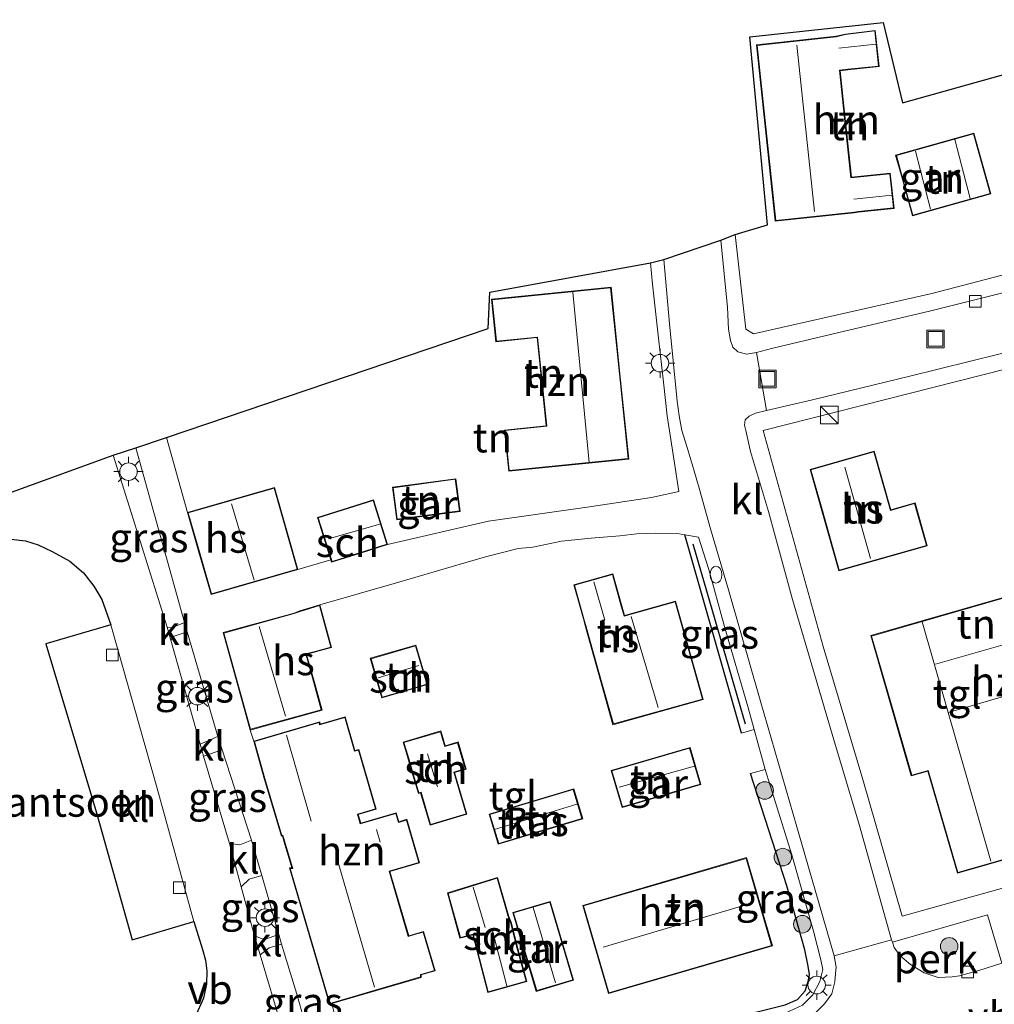
# Model space of a CAD drawing. Units: metres. Extents: x 49949 to 60003, y 424998 to 426388.
# Drawn here: x 57891 to 57974, y 426215 to 426299 of the extents above; entities that cross this region are included whole.
import ezdxf
from ezdxf.enums import TextEntityAlignment as Align

# ---------------------------------------------------------------- set-up
doc = ezdxf.new("R2010")
doc.units = ezdxf.units.M
doc.layers.get('0').update_dxf_attribs({"lineweight": 25})
for name, color, linetype, lineweight in [('B-ME-AL-OVERIG-GV-B6', 7, 'BV-GELEIDERAIL', 18), ('B-ME-GR-BOOM-S-B1', 93, 'Continuous', 18), ('B-ME-IE-GRASLAND-GV-B6', 93, 'Continuous', 18), ('B-ME-IE-GRONDWERKLIJN-GROND_INGERICHT-GV-B6', 253, 'Continuous', 18), ('B-ME-IE-INRICHTINGSELEMENT-S-B1', 253, 'Continuous', 18), ('B-ME-IE-MEUBILAIR_WEGMEUBILAIR-LICHTMAST-S-B1', 8, 'Continuous', 18), ('B-ME-KG-KADASTRAAL-DAKRAND-L-B1', 13, 'Continuous', 18), ('B-ME-KG-KADASTRAAL-NOKLIJN-L-B1', 13, 'Continuous', 18), ('B-ME-OG-BEBOUWING-GV-B6', 173, 'Continuous', 18), ('B-ME-VH-VERH_SOORT-BITUMEN-GV-B6', 8, 'IE-TERREINAFSCHEIDING-NATUURLIJK-HOUTWAL', 18), ('B-ME-VH-VERH_SOORT-KLINKERS-GV-B6', 8, 'IE-TERREINAFSCHEIDING-NATUURLIJK-HOUTWAL', 18), ('B-ME-VH-VERH_SOORT-TEGELS-GV-B6', 8, 'Continuous', 18), ('B-ME-VV-KOLK-S-B1', 8, 'Continuous', 18), ('B-ME-VW-MEUBILAIR_WEGMEUBILAIR-VERKEERSBORD-S-B1', 8, 'Continuous', 18)]:
    doc.layers.add(name, color=color, linetype=linetype, lineweight=lineweight)
for name, color, linetype in [('B-ME-GR-BOMENRIJ-L-B1', 10, 'Continuous'), ('B-ME-GR-SIERPLANTSOEN-GV-B6', 10, 'Continuous'), ('B-ME-IE-TERREINAFSCHEIDING-HAAGRASTER-L-B1', 10, 'Continuous'), ('B-ME-KG-KADASTRAAL-OPNAMEDTMGRENS-L-B1', 10, 'Continuous')]:
    doc.layers.add(name, color=color, linetype=linetype)
doc.styles.add('NLCS-ISO', font='NLCS-ISO.TTF')
doc.linetypes.add('BV-GELEIDERAIL', pattern='A,10,-3,[108,NLCS.SHX,S=1,R=0,X=0,Y=0],-3', length=16)
doc.linetypes.add('IE-TERREINAFSCHEIDING-NATUURLIJK-HOUTWAL', pattern='A,7,-1.5,[67,NLCS.SHX,S=0.75,R=45,X=0,Y=0],-1.5,7,-1.5,[70,NLCS.SHX,S=0.75,R=0,X=0,Y=0],-1.5', length=20)

# ---------------------------------------------------------------- blocks, each defined once
blk = doc.blocks.new('boom')
h = blk.add_hatch(color=256)
edge = h.paths.add_edge_path()
edge.add_arc((0, 0), 0.75, 0, 360)
blk.add_circle((0, 0), 0.75)
blk = doc.blocks.new('brandkraan')
blk.add_ellipse((0, 0), major_axis=(-0.729, 0), ratio=0.685994)
blk = doc.blocks.new('kast')
blk.add_line((-0.75, -0.75), (0.75, 0.75))
blk.add_lwpolyline([(-0.75, 0.75), (0.75, 0.75), (0.75, -0.75), (-0.75, -0.75)], close=True)
blk = doc.blocks.new('lantaarnpaal')
for p, q in [((-0.884, 0.884), (-0.53, 0.53)), ((0, 0.75), (0, 1.25)), ((0.53, 0.53), (0.884, 0.884)), ((-0.75, 0), (-1.25, 0)), ((0.75, 0), (1.25, 0)), ((-0.53, -0.53), (-0.884, -0.884)), ((0, -0.75), (0, -1.25)), ((0.53, -0.53), (0.884, -0.884))]:
    blk.add_line(p, q)
blk.add_circle((0, 0), 0.75)
blk = doc.blocks.new('kolk')
blk.add_lwpolyline([(-0.5, -0.5), (0.5, -0.5), (0.5, 0.5), (-0.5, 0.5)], close=True)
blk = doc.blocks.new('put')
for p, q in [((0.75, 0.75), (-0.75, 0.75)), ((-0.75, 0.75), (-0.75, -0.75)), ((0.75, -0.75), (0.75, 0.75)), ((-0.75, -0.75), (0.75, -0.75))]:
    blk.add_line(p, q)
blk.add_lwpolyline([(-0.625, 0.625), (0.625, 0.625), (0.625, -0.625), (-0.625, -0.625)], close=True)

msp = doc.modelspace()

# ---------------------------------------------------------------- linework, layer by layer
at = {"layer": 'B-ME-AL-OVERIG-GV-B6'}
msp.add_polyline3d([(57965.582, 426219.928, 1.001), (57973.704, 426222.276, 1.08), (57974.921, 426218.13, 0.969), (57972.964, 426217.511, 0.916), (57971.307, 426217.052, 0.916), (57970.69, 426216.96, 0.916), (57969.504, 426216.923, 0.916), (57968.286, 426217.317, 0.916), (57967.139, 426218.023, 0.916), (57966.248, 426218.753, 0.958), (57965.748, 426219.464, 1.004), (57965.582, 426219.928, 1.001)], dxfattribs=at)
at = {"layer": 'B-ME-GR-BOMENRIJ-L-B1'}
msp.add_line((57953.044, 426238.563, 0.862), (57948.561, 426253.918, 0.862), dxfattribs=at)
at = {"layer": 'B-ME-GR-SIERPLANTSOEN-GV-B6'}
msp.add_polyline3d([(57890.319, 426254.359, 1.076), (57891.562, 426254.205, 1.076), (57892.658, 426253.881, 1.076), (57893.841, 426253.304, 1.076), (57895.345, 426252.463, 1.131), (57896.526, 426251.485, 1.131), (57897.411, 426250.337, 1.135), (57898.073, 426249.188, 1.097), (57898.858, 426247.023, 1.097), (57893.3, 426245.424, 0.941), (57897.631, 426230.989, 0.941), (57900.684, 426220.129, 0.937), (57905.929, 426221.706, 1.021), (57906.664, 426219.295, 1.047), (57906.934, 426218.388, 1.021), (57907.05, 426217.484, 1.021), (57907.03, 426216.356, 1.021), (57906.765, 426215.141, 1.021), (57906.056, 426213.549, 0.933)], dxfattribs=at)
at = {"layer": 'B-ME-IE-GRASLAND-GV-B6'}
for points in [[(57899.063, 426261.527, 1.16), (57900.982, 426262.164, 0.643), (57905.139, 426247.23, 0.782), (57904.029, 426246.784, 0.941), (57903.661, 426246.83, 0.988), (57899.063, 426261.527, 1.16)], [(57953.788, 426238.09, 0.892), (57952.708, 426237.77, 0.799), (57947.852, 426254.724, 0.828), (57949.04, 426254.53, 0.862), (57949.92, 426251.771, 0.832), (57951.278, 426246.769, 0.883), (57953.25, 426240.059, 0.891), (57953.788, 426238.09, 0.892)], [(57903.973, 426245.722, 0.988), (57904.161, 426246.029, 0.992), (57905.372, 426246.437, 0.777), (57908.001, 426237.488, 0.719), (57906.468, 426236.852, 0.992), (57903.973, 426245.722, 0.988)], [(57906.776, 426235.808, 0.983), (57908.364, 426236.365, 0.713), (57910.86, 426228.631, 0.672), (57909.879, 426228.233, 0.832), (57908.97, 426228.371, 0.916), (57906.776, 426235.808, 0.983)], [(57951.726, 426212.623, 0.786), (57951.509, 426213.351, 0.849), (57956.413, 426214.57, 0.849), (57957.489, 426215.022, 0.849), (57958.123, 426215.778, 0.849), (57958.393, 426216.584, 0.883), (57958.494, 426217.18, 0.887), (57958.386, 426217.884, 0.92), (57958.093, 426219.288, 0.92), (57956.577, 426224.735, 0.929), (57953.458, 426234.343, 0.95), (57954.718, 426234.691, 0.895), (57957.009, 426227.396, 0.891), (57958.838, 426220.881, 0.874), (57959.468, 426218.42, 0.874), (57959.643, 426217.582, 0.874), (57959.387, 426216.569, 0.874), (57958.783, 426215.432, 0.874), (57957.906, 426214.563, 0.874), (57956.427, 426213.859, 0.828), (57953.318, 426213.094, 0.836), (57951.726, 426212.623, 0.786)], [(57909.981, 426224.661, 0.969), (57910.652, 426225.311, 0.857), (57911.73, 426225.624, 0.686), (57913.193, 426220.577, 0.71), (57911.931, 426220.149, 0.899), (57911.126, 426220.458, 1.03), (57909.981, 426224.661, 0.969)], [(57911.599, 426218.862, 1.029), (57912.377, 426219.444, 0.904), (57913.437, 426219.773, 0.697), (57914.739, 426215.482, 0.626), (57915.325, 426213.394, 0.546), (57915.867, 426212.854, 0.546), (57917.173, 426211.99, 0.546), (57917.796, 426212.061, 0.546), (57918.329, 426212.29, 0.546), (57918.93, 426209.86, 0.988), (57918.212, 426209.922, 0.988), (57917.263, 426210.151, 0.988), (57915.981, 426210.993, 0.983), (57915.037, 426211.9, 0.983), (57914.467, 426213.063, 0.975), (57913.443, 426212.637, 1.026), (57911.599, 426218.862, 1.029)]]:
    msp.add_polyline3d(points, dxfattribs=at)
at = {"layer": 'B-ME-IE-GRONDWERKLIJN-GROND_INGERICHT-GV-B6'}
for points in [[(57986.19, 426279.825, 0.967), (57968.958, 426275.348, 0.967), (57953.712, 426271.877, 0.954), (57953.067, 426272.285, 0.954), (57952.155, 426280.384, 0.988), (57954.916, 426281.208, 0.988), (57953.417, 426297.262, 0.979), (57964.795, 426298.487, 0.962), (57966.436, 426291.622, 0.912), (57991.776, 426298.723, 0.916)], [(57965.723, 426282.605, 1.034), (57965.401, 426285.614, 1.034), (57962.091, 426285.259, 1.034), (57961.552, 426290.293, 1.034), (57961.116, 426294.361, 1.034), (57961.79, 426294.433, 1.034), (57964.456, 426294.718, 1.034), (57964.124, 426297.814, 1.034), (57961.581, 426297.499, 1.034), (57960.774, 426297.302, 1.034), (57953.974, 426296.574, 1.034), (57955.586, 426281.519, 1.034), (57962.317, 426282.24, 1.034), (57962.658, 426282.277, 1.034), (57965.723, 426282.605, 1.034)], [(57973.987, 426283.85, 1), (57972.538, 426289.023, 1), (57965.857, 426287.151, 1), (57966.521, 426284.781, 1), (57967.306, 426281.978, 1), (57973.987, 426283.85, 1)], [(57945.097, 426276.122, 0.979), (57945.601, 426271.514, 0.979), (57946.05, 426267.75, 0.954), (57946.361, 426264.9, 0.95), (57946.935, 426261.225, 0.866), (57947.357, 426258.435, 0.866), (57945.024, 426257.907, 0.883), (57939.521, 426257.083, 0.706), (57931.094, 426255.887, 0.752), (57922.482, 426253.892, 0.794), (57921.279, 426257.715, 0.794), (57916.499, 426256.211, 0.794), (57917.637, 426252.594, 0.794), (57914.83, 426251.761, 0.744), (57912.817, 426258.759, 0.744), (57905.398, 426256.625, 0.744), (57903.602, 426263.027, 0.706), (57931.069, 426272.36, 0.74), (57931.22, 426275.448, 0.74), (57944.919, 426277.941, 0.983), (57945.097, 426276.122, 0.979)], [(57931.354, 426274.846, 0.992), (57931.725, 426271.205, 0.992), (57935.244, 426271.564, 0.992), (57936.011, 426264.036, 0.992), (57932.468, 426263.675, 0.992), (57932.827, 426260.149, 0.992), (57943.068, 426261.193, 0.992), (57942.381, 426267.935, 0.992), (57941.571, 426275.887, 0.992), (57931.354, 426274.846, 0.992)], [(57979.49, 426269.947, 0.992), (57987.596, 426242.982, 0.958), (57991.633, 426229.174, 1.105), (57966.421, 426222.143, 1.097), (57963.061, 426233.832, 1.009), (57959.664, 426245.187, 0.958), (57954.543, 426263.624, 0.941), (57979.49, 426269.947, 0.992)], [(57959.553, 426256.785, 0.971), (57961.014, 426251.644, 0.971), (57968.559, 426253.788, 0.971), (57967.518, 426257.448, 0.971), (57965.462, 426256.863, 0.971), (57964.038, 426261.872, 0.971), (57958.55, 426260.312, 0.971), (57959.553, 426256.785, 0.971)], [(57922.889, 426258.793, 0.794), (57923.264, 426255.997, 0.794), (57926.059, 426256.372, 0.794), (57928.67, 426256.723, 0.794), (57928.294, 426259.519, 0.794), (57922.889, 426258.793, 0.794)], [(57978.308, 426253.74, 1), (57979.22, 426250.574, 1), (57963.745, 426246.114, 1), (57965.34, 426240.578, 1), (57967.197, 426234.135, 1), (57968.616, 426234.543, 1), (57971.128, 426225.824, 1), (57978.37, 426227.91, 1), (57975.773, 426236.924, 1), (57987.755, 426240.377, 1), (57984.382, 426252.081, 1), (57984.12, 426252.043, 1), (57983.223, 426255.156, 1), (57978.308, 426253.74, 1)], [(57918.329, 426212.29, 0.546), (57917.714, 426214.688, 0.765), (57925.337, 426216.917, 0.765), (57925.342, 426217.132, 0.765), (57925.727, 426217.244, 0.765), (57926.541, 426217.482, 0.765), (57925.555, 426220.854, 0.765), (57924.772, 426220.625, 0.765), (57924.284, 426220.482, 0.765), (57922.678, 426225.973, 0.765), (57925.217, 426226.715, 0.765), (57924.133, 426230.423, 0.765), (57923.448, 426230.222, 0.765), (57923.224, 426230.989, 0.765), (57920.185, 426230.101, 0.765), (57919.969, 426230.839, 0.765), (57921.513, 426231.29, 0.765), (57920.02, 426236.396, 0.765), (57919.697, 426236.302, 0.765), (57918.854, 426239.187, 0.765), (57916.713, 426238.561, 0.765), (57916.686, 426238.751, 0.765), (57911.047, 426237.103, 0.765), (57910.74, 426238.052, 0.765), (57916.884, 426239.75, 0.765), (57916.201, 426242.219, 0.765), (57915.566, 426244.515, 0.765), (57916.315, 426244.723, 0.765), (57917.695, 426245.104, 0.765), (57916.688, 426248.745, 0.765), (57923.252, 426250.619, 0.651), (57929.085, 426252.323, 0.647), (57930.844, 426252.835, 0.643), (57933.623, 426253.561, 0.66), (57934.884, 426253.669, 0.693), (57937.323, 426254.183, 0.693), (57939.858, 426254.447, 0.693), (57942.317, 426254.64, 0.698), (57943.748, 426254.796, 0.773), (57945.356, 426254.859, 0.811), (57947.244, 426254.823, 0.811), (57947.852, 426254.724, 0.828)], [(57947.852, 426254.724, 0.828), (57952.708, 426237.77, 0.799), (57953.788, 426238.09, 0.892), (57954.718, 426234.691, 0.895), (57953.458, 426234.343, 0.95), (57956.577, 426224.735, 0.929), (57958.093, 426219.288, 0.92), (57958.386, 426217.884, 0.92), (57958.494, 426217.18, 0.887), (57958.393, 426216.584, 0.883), (57958.123, 426215.778, 0.849), (57957.489, 426215.022, 0.849), (57956.413, 426214.57, 0.849)], [(57939.386, 426246.856, 0.975), (57940.67, 426242.272, 0.975), (57941.724, 426238.506, 0.975), (57949.425, 426240.662, 0.975), (57947.075, 426249.055, 0.975), (57942.707, 426247.831, 0.975), (57942.477, 426248.65, 0.975), (57941.71, 426251.39, 0.975), (57938.378, 426250.457, 0.975), (57939.252, 426247.335, 0.975), (57939.386, 426246.856, 0.975)], [(57925.881, 426241.929, 0.715), (57924.896, 426245.308, 0.715), (57921.005, 426244.175, 0.715), (57921.99, 426240.795, 0.715), (57923.938, 426241.362, 0.715), (57925.881, 426241.929, 0.715)], [(57923.815, 426237.023, 0.685), (57924.154, 426235.875, 0.685), (57924.565, 426234.484, 0.685), (57925.11, 426232.639, 0.685), (57925.301, 426232.674, 0.685), (57926.113, 426229.924, 0.685), (57929.258, 426230.853, 0.685), (57928.204, 426234.424, 0.685), (57928.507, 426234.514, 0.685), (57929.18, 426234.712, 0.685), (57928.495, 426237.028, 0.685), (57927.4, 426236.705, 0.685), (57927.253, 426237.202, 0.685), (57927.026, 426237.972, 0.685), (57923.815, 426237.023, 0.685)], [(57941.577, 426234.588, 0.891), (57942.509, 426231.422, 0.891), (57945.846, 426232.405, 0.891), (57949.236, 426233.403, 0.891), (57948.304, 426236.568, 0.891), (57941.577, 426234.588, 0.891)], [(57939.141, 426230.471, 0.677), (57938.372, 426233.033, 0.677), (57931.163, 426230.868, 0.677), (57931.933, 426228.307, 0.677), (57935.464, 426229.367, 0.677), (57939.141, 426230.471, 0.677)], [(57953.133, 426227.15, 1.026), (57945.845, 426225.023, 1.026), (57939.14, 426223.066, 1.026), (57941.339, 426215.532, 1.026), (57955.332, 426219.615, 1.026), (57953.133, 426227.15, 1.026)], [(57931.046, 426215.637, 0.769), (57934.367, 426216.562, 0.769), (57933.593, 426219.384, 0.769), (57933.025, 426221.638, 0.769), (57932.835, 426222.13, 0.769), (57931.861, 426225.449, 0.769), (57927.601, 426224.131, 0.769), (57928.661, 426220.276, 0.769), (57929.758, 426220.554, 0.769), (57931.046, 426215.637, 0.769)], [(57934.18, 426219.087, 0.769), (57935.178, 426215.726, 0.769), (57938.362, 426216.671, 0.769), (57936.36, 426223.416, 0.769), (57933.175, 426222.471, 0.769), (57934.18, 426219.087, 0.769)]]:
    msp.add_polyline3d(points, dxfattribs=at)
at = {"layer": 'B-ME-IE-TERREINAFSCHEIDING-HAAGRASTER-L-B1'}
msp.add_line((57952.708, 426237.77, 0.799), (57947.852, 426254.724, 0.828), dxfattribs=at)
msp.add_polyline3d([(57951.509, 426213.351, 0.849), (57956.413, 426214.57, 0.849), (57957.489, 426215.022, 0.849), (57958.123, 426215.778, 0.849), (57958.393, 426216.584, 0.883), (57958.494, 426217.18, 0.887), (57958.386, 426217.884, 0.92), (57958.093, 426219.288, 0.92), (57956.577, 426224.735, 0.929), (57953.458, 426234.343, 0.95)], dxfattribs=at)
at = {"layer": 'B-ME-KG-KADASTRAAL-DAKRAND-L-B1'}
for points in [[(57961.502, 426290.288, 5.001), (57962.047, 426285.204, 4.892), (57965.357, 426285.559, 2.963), (57965.668, 426282.649, 3.707), (57962.653, 426282.327, 3.707), (57962.312, 426282.29, 4.711), (57955.63, 426281.574, 4.711), (57954.029, 426296.53, 4.711), (57960.783, 426297.253, 4.711), (57961.59, 426297.45, 3.354), (57964.08, 426297.758, 3.354), (57964.401, 426294.762, 3.354), (57961.785, 426294.483, 3.354), (57961.061, 426294.405, 4.804), (57961.502, 426290.288, 5.001)], [(57966.569, 426284.794, 3.005), (57965.919, 426287.116, 3.005), (57972.503, 426288.961, 3.005), (57973.925, 426283.885, 3.005), (57967.341, 426282.04, 3.005), (57966.569, 426284.794, 3.005)], [(57942.331, 426267.93, 4.993), (57943.013, 426261.238, 4.993), (57932.872, 426260.204, 2.849), (57932.523, 426263.63, 2.849), (57936.066, 426263.991, 4.896), (57935.289, 426271.619, 4.862), (57931.77, 426271.26, 2.976), (57931.409, 426274.801, 2.976), (57941.526, 426275.832, 4.955), (57942.331, 426267.93, 4.993)], [(57959.601, 426256.799, 5.182), (57958.612, 426260.278, 5.169), (57964.004, 426261.81, 5.169), (57965.428, 426256.801, 5.052), (57967.484, 426257.386, 3.669), (57968.497, 426253.822, 3.669), (57961.048, 426251.706, 5.136), (57959.601, 426256.799, 5.182)], [(57926.052, 426256.422, 3.291), (57923.307, 426256.053, 3.076), (57922.945, 426258.75, 3.291), (57928.251, 426259.463, 3.291), (57928.614, 426256.766, 3.291), (57926.052, 426256.422, 3.291)], [(57906.417, 426253.264, 4.484), (57905.46, 426256.591, 4.484), (57912.783, 426258.697, 4.484), (57914.768, 426251.795, 4.484), (57907.445, 426249.69, 4.484), (57906.417, 426253.264, 4.484)], [(57920.078, 426253.189, 3.211), (57917.735, 426252.452, 3.211), (57916.562, 426256.178, 3.211), (57921.246, 426257.652, 3.211), (57922.419, 426253.925, 3.211), (57920.078, 426253.189, 3.211)], [(57965.388, 426240.592, 3.9), (57963.807, 426246.08, 3.9), (57979.282, 426250.54, 3.9), (57978.37, 426253.706, 3.64), (57983.189, 426255.094, 3.64), (57984.084, 426251.987, 4.119), (57984.346, 426252.025, 4.119), (57987.693, 426240.411, 4.119), (57975.711, 426236.958, 4.119), (57978.308, 426227.944, 4.119), (57971.162, 426225.886, 4.732), (57968.65, 426234.605, 4.694), (57967.231, 426234.197, 3.892), (57965.388, 426240.592, 3.9)], [(57940.718, 426242.285, 4.585), (57939.434, 426246.869, 4.589), (57939.3, 426247.348, 3.266), (57938.44, 426250.422, 3.266), (57941.675, 426251.328, 3.266), (57942.429, 426248.637, 3.266), (57942.672, 426247.769, 7.519), (57947.04, 426248.993, 4.833), (57949.363, 426240.697, 4.829), (57941.759, 426238.568, 4.644), (57940.718, 426242.285, 4.585)], [(57916.153, 426242.206, 4.299), (57916.822, 426239.785, 4.299), (57910.775, 426238.114, 4.224), (57908.502, 426246.336, 4.224), (57914.506, 426247.996, 4.224), (57915.009, 426248.177, 2.929), (57916.654, 426248.682, 2.929), (57917.633, 426245.139, 2.929), (57916.302, 426244.771, 3.19), (57915.504, 426244.55, 4.283), (57916.153, 426242.206, 4.299)], [(57923.924, 426241.41, 3.123), (57922.024, 426240.857, 3.123), (57921.067, 426244.141, 3.123), (57924.862, 426245.246, 3.123), (57925.819, 426241.963, 3.123), (57923.924, 426241.41, 3.123)], [(57911.997, 426233.911, 4.14), (57911.109, 426237.069, 4.14), (57916.645, 426238.687, 4.14), (57916.672, 426238.497, 4.14), (57918.82, 426239.125, 3.576), (57919.663, 426236.24, 3.64), (57919.986, 426236.334, 3.118), (57921.451, 426231.324, 3.135), (57919.907, 426230.873, 3.219), (57920.151, 426230.039, 3.097), (57923.19, 426230.927, 3.186), (57923.414, 426230.16, 3.337), (57924.099, 426230.361, 3.253), (57925.155, 426226.749, 3.421), (57922.616, 426226.007, 4.253), (57924.25, 426220.42, 4.215), (57924.786, 426220.577, 3.375), (57925.521, 426220.792, 3.375), (57926.479, 426217.516, 3.287), (57925.713, 426217.292, 3.291), (57925.293, 426217.17, 4.093), (57925.288, 426216.955, 4.093), (57917.542, 426214.69, 4.093), (57914.167, 426226.236, 4.093), (57914.384, 426226.235, 4.4), (57914.249, 426226.684, 3.19), (57913.679, 426228.585, 3.19), (57913.531, 426229.062, 3.887), (57913.45, 426229.037, 3.534), (57911.997, 426233.911, 4.14)], [(57924.613, 426234.498, 2.87), (57924.202, 426235.889, 2.87), (57923.877, 426236.989, 2.547), (57926.992, 426237.91, 2.551), (57927.205, 426237.188, 2.732), (57927.366, 426236.643, 2.791), (57928.461, 426236.966, 1.908), (57929.118, 426234.746, 1.908), (57928.493, 426234.562, 2.29), (57928.142, 426234.458, 2.963), (57929.196, 426230.887, 2.896), (57926.147, 426229.986, 2.849), (57925.336, 426232.731, 2.841), (57925.145, 426232.696, 2.841), (57924.613, 426234.498, 2.87)], [(57945.832, 426232.453, 3.316), (57942.543, 426231.484, 3.316), (57941.639, 426234.554, 3.316), (57948.27, 426236.506, 3.316), (57949.174, 426233.437, 3.316), (57945.832, 426232.453, 3.316)], [(57935.45, 426229.415, 2.198), (57931.966, 426228.369, 2.198), (57931.225, 426230.834, 2.198), (57938.338, 426232.971, 2.198), (57939.079, 426230.505, 2.198), (57935.45, 426229.415, 2.198)], [(57945.859, 426224.975, 6.384), (57953.099, 426227.088, 6.384), (57955.27, 426219.649, 6.384), (57941.373, 426215.594, 6.384), (57939.202, 426223.032, 6.384), (57945.859, 426224.975, 6.384)], [(57933.545, 426219.371, 3.202), (57934.306, 426216.597, 3.202), (57931.082, 426215.699, 3.202), (57929.794, 426220.615, 3.202), (57928.696, 426220.337, 2.946), (57927.662, 426224.098, 2.946), (57931.827, 426225.386, 2.946), (57932.788, 426222.114, 2.946), (57932.977, 426221.623, 3.232), (57933.545, 426219.371, 3.202)], [(57934.228, 426219.101, 3.459), (57933.237, 426222.437, 3.459), (57936.326, 426223.354, 3.459), (57938.3, 426216.705, 3.459), (57935.212, 426215.788, 3.459), (57934.228, 426219.101, 3.459)]]:
    msp.add_polyline3d(points, dxfattribs=at)
at = {"layer": 'B-ME-KG-KADASTRAAL-NOKLIJN-L-B1'}
for p, q in [((57957.426, 426296.544, 8.75), (57958.924, 426282.354, 8.75)), ((57964.176, 426296.634, 4.396), (57961.013, 426296.3, 4.4)), ((57970.924, 426288.489, 3.745), (57972.234, 426283.455, 3.745)), ((57968.828, 426282.544, 3.74), (57967.545, 426287.498, 3.745)), ((57965.528, 426283.734, 4.438), (57962.304, 426283.4, 4.438)), ((57939.698, 426260.892, 8.708), (57938.287, 426275.442, 8.708)), ((57961.531, 426260.514, 7.498), (57963.709, 426252.708, 7.498)), ((57911.101, 426250.86, 8.737), (57909.161, 426257.382, 8.737)), ((57921.912, 426255.671, 4.778), (57917.448, 426254.392, 4.778)), ((57941.035, 426247.439, 5.136), (57940.083, 426250.716, 5.136)), ((57945.585, 426239.985, 9.053), (57943.285, 426247.746, 9.053)), ((57913.764, 426239.235, 7.023), (57911.504, 426246.907, 7.023)), ((57973.983, 426226.862, 6.565), (57968.119, 426247.29, 6.565)), ((57921.668, 426242.512, 4.27), (57925.158, 426243.573, 4.27)), ((57915.946, 426230.269, 6.628), (57913.86, 426237.611, 6.628)), ((57926.754, 426233.189, 4.152), (57925.902, 426236.022, 4.152)), ((57942.267, 426233.166, 4.262), (57948.676, 426234.956, 4.262)), ((57938.64, 426231.726, 2.728), (57931.61, 426229.547, 2.728)), ((57921.843, 426228.46, 4.211), (57921.541, 426229.567, 4.211)), ((57918.132, 426227.219, 7.93), (57921.352, 426216.097, 7.93)), ((57930.818, 426221.179, 4.699), (57929.78, 426224.637, 4.699)), ((57940.9, 426219.498, 8.376), (57953.674, 426223.293, 8.376)), ((57934.921, 426222.898, 4.346), (57936.829, 426216.459, 4.346)), ((57932.658, 426216.189, 4.291), (57931.421, 426221.021, 4.291))]:
    msp.add_line(p, q, dxfattribs=at)
msp.add_polyline3d([(57969.266, 426243.677, 6.409), (57981.613, 426247.199, 6.409), (57982.766, 426243.122, 6.409), (57970.355, 426239.548, 6.409)], dxfattribs=at)
at = {"layer": 'B-ME-KG-KADASTRAAL-OPNAMEDTMGRENS-L-B1'}
msp.add_polyline3d([(57866.179, 426249.58, 1.12), (57899.063, 426261.527, 1.16), (57900.982, 426262.164, 0.643), (57903.602, 426263.027, 0.706), (57931.069, 426272.36, 0.74), (57931.22, 426275.448, 0.74), (57944.919, 426277.941, 0.983), (57946.067, 426278.241, 0.954), (57950.947, 426279.905, 0.895), (57952.155, 426280.384, 0.988), (57954.916, 426281.208, 0.988), (57953.417, 426297.262, 0.979), (57964.795, 426298.487, 0.962), (57966.436, 426291.622, 0.912), (57991.776, 426298.723, 0.916)], dxfattribs=at)
at = {"layer": 'B-ME-OG-BEBOUWING-GV-B6'}
for points in [[(57961.552, 426290.293, 1.034), (57962.091, 426285.259, 1.034), (57965.401, 426285.614, 1.034), (57965.723, 426282.605, 1.034), (57962.658, 426282.277, 1.034), (57962.317, 426282.24, 1.034), (57955.586, 426281.519, 1.034), (57953.974, 426296.574, 1.034), (57960.774, 426297.302, 1.034), (57961.581, 426297.499, 1.034), (57964.124, 426297.814, 1.034), (57964.456, 426294.718, 1.034), (57961.79, 426294.433, 1.034), (57961.116, 426294.361, 1.034), (57961.552, 426290.293, 1.034)], [(57966.521, 426284.781, 1), (57965.857, 426287.151, 1), (57972.538, 426289.023, 1), (57973.987, 426283.85, 1), (57967.306, 426281.978, 1), (57966.521, 426284.781, 1)], [(57942.381, 426267.935, 0.992), (57943.068, 426261.193, 0.992), (57932.827, 426260.149, 0.992), (57932.468, 426263.675, 0.992), (57936.011, 426264.036, 0.992), (57935.244, 426271.564, 0.992), (57931.725, 426271.205, 0.992), (57931.354, 426274.846, 0.992), (57941.571, 426275.887, 0.992), (57942.381, 426267.935, 0.992)], [(57959.553, 426256.785, 0.971), (57958.55, 426260.312, 0.971), (57964.038, 426261.872, 0.971), (57965.462, 426256.863, 0.971), (57967.518, 426257.448, 0.971), (57968.559, 426253.788, 0.971), (57961.014, 426251.644, 0.971), (57959.553, 426256.785, 0.971)], [(57926.059, 426256.372, 0.794), (57923.264, 426255.997, 0.794), (57922.889, 426258.793, 0.794), (57928.294, 426259.519, 0.794), (57928.67, 426256.723, 0.794), (57926.059, 426256.372, 0.794)], [(57905.398, 426256.625, 0.744), (57912.817, 426258.759, 0.744), (57914.83, 426251.761, 0.744), (57907.411, 426249.628, 0.744), (57906.369, 426253.25, 0.744), (57905.398, 426256.625, 0.744)], [(57917.637, 426252.594, 0.794), (57916.499, 426256.211, 0.794), (57921.279, 426257.715, 0.794), (57922.482, 426253.892, 0.794), (57920.093, 426253.141, 0.794), (57917.702, 426252.389, 0.794), (57917.637, 426252.594, 0.794)], [(57965.34, 426240.578, 1), (57963.745, 426246.114, 1), (57979.22, 426250.574, 1), (57978.308, 426253.74, 1), (57983.223, 426255.156, 1), (57984.12, 426252.043, 1), (57984.382, 426252.081, 1), (57987.755, 426240.377, 1), (57975.773, 426236.924, 1), (57978.37, 426227.91, 1), (57971.128, 426225.824, 1), (57968.616, 426234.543, 1), (57967.197, 426234.135, 1), (57965.34, 426240.578, 1)], [(57940.67, 426242.272, 0.975), (57939.386, 426246.856, 0.975), (57939.252, 426247.335, 0.975), (57938.378, 426250.457, 0.975), (57941.71, 426251.39, 0.975), (57942.477, 426248.65, 0.975), (57942.707, 426247.831, 0.975), (57947.075, 426249.055, 0.975), (57949.425, 426240.662, 0.975), (57941.724, 426238.506, 0.975), (57940.67, 426242.272, 0.975)], [(57910.74, 426238.052, 0.765), (57908.44, 426246.371, 0.765), (57914.491, 426248.044, 0.765), (57914.993, 426248.224, 0.765), (57916.688, 426248.745, 0.765), (57917.695, 426245.104, 0.765), (57916.315, 426244.723, 0.765), (57915.566, 426244.515, 0.765), (57916.201, 426242.219, 0.765), (57916.884, 426239.75, 0.765), (57910.74, 426238.052, 0.765)], [(57923.938, 426241.362, 0.715), (57921.99, 426240.795, 0.715), (57921.005, 426244.175, 0.715), (57924.896, 426245.308, 0.715), (57925.881, 426241.929, 0.715), (57923.938, 426241.362, 0.715)], [(57911.047, 426237.103, 0.765), (57916.686, 426238.751, 0.765), (57916.713, 426238.561, 0.765), (57918.854, 426239.187, 0.765), (57919.697, 426236.302, 0.765), (57920.02, 426236.396, 0.765), (57921.513, 426231.29, 0.765), (57919.969, 426230.839, 0.765), (57920.185, 426230.101, 0.765), (57923.224, 426230.989, 0.765), (57923.448, 426230.222, 0.765), (57924.133, 426230.423, 0.765), (57925.217, 426226.715, 0.765), (57922.678, 426225.973, 0.765), (57924.284, 426220.482, 0.765), (57924.772, 426220.625, 0.765), (57925.555, 426220.854, 0.765), (57926.541, 426217.482, 0.765), (57925.727, 426217.244, 0.765), (57925.342, 426217.132, 0.765), (57925.337, 426216.917, 0.765), (57917.714, 426214.688, 0.765), (57917.508, 426214.628, 0.765), (57914.1, 426226.286, 0.765), (57914.317, 426226.285, 0.765), (57914.201, 426226.67, 0.765), (57913.631, 426228.57, 0.765), (57913.498, 426229, 0.765), (57913.416, 426228.975, 0.765), (57911.949, 426233.897, 0.765), (57911.047, 426237.103, 0.765)], [(57924.565, 426234.484, 0.685), (57924.154, 426235.875, 0.685), (57923.815, 426237.023, 0.685), (57927.026, 426237.972, 0.685), (57927.253, 426237.202, 0.685), (57927.4, 426236.705, 0.685), (57928.495, 426237.028, 0.685), (57929.18, 426234.712, 0.685), (57928.507, 426234.514, 0.685), (57928.204, 426234.424, 0.685), (57929.258, 426230.853, 0.685), (57926.113, 426229.924, 0.685), (57925.301, 426232.674, 0.685), (57925.11, 426232.639, 0.685), (57924.565, 426234.484, 0.685)], [(57945.846, 426232.405, 0.891), (57942.509, 426231.422, 0.891), (57941.577, 426234.588, 0.891), (57948.304, 426236.568, 0.891), (57949.236, 426233.403, 0.891), (57945.846, 426232.405, 0.891)], [(57935.464, 426229.367, 0.677), (57931.933, 426228.307, 0.677), (57931.163, 426230.868, 0.677), (57938.372, 426233.033, 0.677), (57939.141, 426230.471, 0.677), (57935.464, 426229.367, 0.677)], [(57945.845, 426225.023, 1.026), (57953.133, 426227.15, 1.026), (57955.332, 426219.615, 1.026), (57941.339, 426215.532, 1.026), (57939.14, 426223.066, 1.026), (57945.845, 426225.023, 1.026)], [(57933.593, 426219.384, 0.769), (57934.367, 426216.562, 0.769), (57931.046, 426215.637, 0.769), (57929.758, 426220.554, 0.769), (57928.661, 426220.276, 0.769), (57927.601, 426224.131, 0.769), (57931.861, 426225.449, 0.769), (57932.835, 426222.13, 0.769), (57933.025, 426221.638, 0.769), (57933.593, 426219.384, 0.769)], [(57934.18, 426219.087, 0.769), (57933.175, 426222.471, 0.769), (57936.36, 426223.416, 0.769), (57938.362, 426216.671, 0.769), (57935.178, 426215.726, 0.769), (57934.18, 426219.087, 0.769)]]:
    msp.add_polyline3d(points, dxfattribs=at)
at = {"layer": 'B-ME-VH-VERH_SOORT-BITUMEN-GV-B6'}
for points in [[(57979.735, 426271.419, 0.908), (57967.074, 426268.274, 0.958), (57958.757, 426266.267, 0.988), (57954.846, 426265.332, 0.988), (57953.98, 426270.308, 0.895), (57955.261, 426270.64, 0.891), (57960.898, 426271.988, 0.857), (57968.869, 426273.845, 0.857), (57975.822, 426275.604, 0.857)], [(57866.179, 426249.58, 1.12), (57899.063, 426261.527, 1.16), (57903.661, 426246.83, 0.988), (57903.973, 426245.722, 0.988), (57906.468, 426236.852, 0.992), (57906.776, 426235.808, 0.983), (57908.97, 426228.371, 0.916), (57909.981, 426224.661, 0.969), (57911.126, 426220.458, 1.03), (57911.599, 426218.862, 1.029), (57913.443, 426212.637, 1.026)], [(57884.982, 426209.258, 0.828), (57892.133, 426209.23, 0.715), (57898.317, 426209.313, 0.773), (57900.945, 426209.455, 0.773), (57902.257, 426209.925, 0.778), (57903.654, 426210.857, 0.79), (57905.083, 426212.158, 0.895), (57906.056, 426213.549, 0.933), (57906.765, 426215.141, 1.021), (57907.03, 426216.356, 1.021), (57907.05, 426217.484, 1.021), (57906.934, 426218.388, 1.021), (57906.664, 426219.295, 1.047), (57905.929, 426221.706, 1.021), (57902.767, 426233.181, 1.047), (57898.858, 426247.023, 1.097), (57898.073, 426249.188, 1.097), (57897.411, 426250.337, 1.135), (57896.526, 426251.485, 1.131), (57895.345, 426252.463, 1.131), (57893.841, 426253.304, 1.076), (57892.658, 426253.881, 1.076), (57891.562, 426254.205, 1.076), (57890.319, 426254.359, 1.076)], [(57959.063, 426213.955, 0.874), (57959.799, 426214.662, 0.878), (57960.413, 426215.503, 0.878), (57960.658, 426216.536, 0.916), (57960.733, 426217.246, 0.929), (57960.784, 426217.805, 0.929), (57960.61, 426218.775, 0.929), (57965.511, 426220.126, 1), (57965.582, 426219.928, 1.001), (57965.748, 426219.464, 1.004), (57966.248, 426218.753, 0.958), (57967.139, 426218.023, 0.916), (57968.286, 426217.317, 0.916), (57969.504, 426216.923, 0.916), (57970.69, 426216.96, 0.916), (57971.307, 426217.052, 0.916), (57972.964, 426217.511, 0.916), (57974.921, 426218.13, 0.969)]]:
    msp.add_polyline3d(points, dxfattribs=at)
at = {"layer": 'B-ME-VH-VERH_SOORT-KLINKERS-GV-B6'}
for points in [[(57960.61, 426218.775, 0.929), (57957.415, 426229.786, 0.933), (57954.288, 426240.593, 0.878), (57951.592, 426250.016, 0.866), (57950.038, 426255.237, 0.866), (57949.088, 426258.712, 0.866), (57948.478, 426260.762, 0.87), (57948.048, 426262.173, 0.87), (57947.606, 426263.642, 0.87), (57947.379, 426264.894, 0.87), (57947.198, 426266.138, 0.899), (57946.548, 426272.746, 0.958), (57946.067, 426278.241, 0.954), (57950.947, 426279.905, 0.895), (57951.499, 426274.133, 0.895), (57951.602, 426272.282, 0.895), (57951.75, 426271.314, 0.895), (57951.946, 426270.745, 0.895), (57952.39, 426270.342, 0.895), (57953.123, 426270.163, 0.895), (57953.98, 426270.308, 0.895), (57954.846, 426265.332, 0.988), (57953.906, 426265.107, 0.988), (57953.342, 426264.851, 0.988), (57953.014, 426264.538, 0.988), (57952.957, 426264.096, 0.988), (57953.056, 426263.63, 0.988), (57953.467, 426261.845, 0.912), (57955.002, 426256.72, 0.887), (57957.051, 426249.205, 0.878), (57960.584, 426237.22, 0.941), (57962.733, 426229.989, 0.941), (57965.511, 426220.126, 1), (57960.61, 426218.775, 0.929)], [(57905.929, 426221.706, 1.021), (57900.684, 426220.129, 0.937), (57897.631, 426230.989, 0.941), (57893.3, 426245.424, 0.941), (57898.858, 426247.023, 1.097), (57902.767, 426233.181, 1.047), (57905.929, 426221.706, 1.021)], [(57903.661, 426246.83, 0.988), (57904.029, 426246.784, 0.941), (57905.139, 426247.23, 0.782), (57905.372, 426246.437, 0.777), (57904.161, 426246.029, 0.992), (57903.973, 426245.722, 0.988), (57903.661, 426246.83, 0.988)], [(57906.468, 426236.852, 0.992), (57908.001, 426237.488, 0.719), (57908.364, 426236.365, 0.713), (57906.776, 426235.808, 0.983), (57906.468, 426236.852, 0.992)], [(57908.97, 426228.371, 0.916), (57909.879, 426228.233, 0.832), (57910.86, 426228.631, 0.672), (57911.73, 426225.624, 0.686), (57910.652, 426225.311, 0.857), (57909.981, 426224.661, 0.969), (57908.97, 426228.371, 0.916)], [(57911.126, 426220.458, 1.03), (57911.931, 426220.149, 0.899), (57913.193, 426220.577, 0.71), (57913.437, 426219.773, 0.697), (57912.377, 426219.444, 0.904), (57911.599, 426218.862, 1.029), (57911.126, 426220.458, 1.03)]]:
    msp.add_polyline3d(points, dxfattribs=at)
at = {"layer": 'B-ME-VH-VERH_SOORT-TEGELS-GV-B6'}
for points in [[(57975.822, 426275.604, 0.857), (57968.869, 426273.845, 0.857), (57960.898, 426271.988, 0.857), (57955.261, 426270.64, 0.891), (57953.98, 426270.308, 0.895), (57953.123, 426270.163, 0.895), (57952.39, 426270.342, 0.895), (57951.946, 426270.745, 0.895), (57951.75, 426271.314, 0.895), (57951.602, 426272.282, 0.895), (57951.499, 426274.133, 0.895), (57950.947, 426279.905, 0.895), (57952.155, 426280.384, 0.988), (57953.067, 426272.285, 0.954), (57953.712, 426271.877, 0.954), (57968.958, 426275.348, 0.967), (57986.19, 426279.825, 0.967)], [(57915.325, 426213.394, 0.546), (57914.739, 426215.482, 0.626), (57913.437, 426219.773, 0.697), (57913.193, 426220.577, 0.71), (57911.73, 426225.624, 0.686), (57910.86, 426228.631, 0.672), (57908.364, 426236.365, 0.713), (57908.001, 426237.488, 0.719), (57905.372, 426246.437, 0.777), (57905.139, 426247.23, 0.782), (57900.982, 426262.164, 0.643), (57903.602, 426263.027, 0.706), (57905.398, 426256.625, 0.744), (57906.369, 426253.25, 0.744), (57907.411, 426249.628, 0.744), (57914.83, 426251.761, 0.744), (57917.637, 426252.594, 0.794), (57917.702, 426252.389, 0.794), (57920.093, 426253.141, 0.794), (57922.482, 426253.892, 0.794), (57931.094, 426255.887, 0.752), (57939.521, 426257.083, 0.706), (57945.024, 426257.907, 0.883), (57947.357, 426258.435, 0.866), (57946.935, 426261.225, 0.866), (57946.361, 426264.9, 0.95), (57946.05, 426267.75, 0.954), (57945.601, 426271.514, 0.979), (57945.097, 426276.122, 0.979), (57944.919, 426277.941, 0.983), (57946.067, 426278.241, 0.954), (57946.548, 426272.746, 0.958), (57947.198, 426266.138, 0.899), (57947.379, 426264.894, 0.87), (57947.606, 426263.642, 0.87), (57948.048, 426262.173, 0.87), (57948.478, 426260.762, 0.87), (57949.088, 426258.712, 0.866), (57950.038, 426255.237, 0.866), (57951.592, 426250.016, 0.866), (57954.288, 426240.593, 0.878), (57957.415, 426229.786, 0.933), (57960.61, 426218.775, 0.929), (57960.784, 426217.805, 0.929), (57960.733, 426217.246, 0.929), (57960.658, 426216.536, 0.916), (57960.413, 426215.503, 0.878), (57959.799, 426214.662, 0.878), (57959.063, 426213.955, 0.874)], [(57954.846, 426265.332, 0.988), (57958.757, 426266.267, 0.988), (57967.074, 426268.274, 0.958), (57979.735, 426271.419, 0.908)], [(57966.421, 426222.143, 1.097), (57991.633, 426229.174, 1.105), (57987.596, 426242.982, 0.958), (57979.49, 426269.947, 0.992), (57954.543, 426263.624, 0.941), (57959.664, 426245.187, 0.958), (57963.061, 426233.832, 1.009), (57966.421, 426222.143, 1.097)], [(57974.921, 426218.13, 0.969), (57973.704, 426222.276, 1.08), (57965.582, 426219.928, 1.001), (57965.511, 426220.126, 1), (57962.733, 426229.989, 0.941), (57960.584, 426237.22, 0.941), (57957.051, 426249.205, 0.878), (57955.002, 426256.72, 0.887), (57953.467, 426261.845, 0.912), (57953.056, 426263.63, 0.988), (57952.957, 426264.096, 0.988), (57953.014, 426264.538, 0.988), (57953.342, 426264.851, 0.988), (57953.906, 426265.107, 0.988), (57954.846, 426265.332, 0.988)], [(57957.906, 426214.563, 0.874), (57958.783, 426215.432, 0.874), (57959.387, 426216.569, 0.874), (57959.643, 426217.582, 0.874), (57959.468, 426218.42, 0.874), (57958.838, 426220.881, 0.874), (57957.009, 426227.396, 0.891), (57954.718, 426234.691, 0.895), (57953.788, 426238.09, 0.892), (57953.25, 426240.059, 0.891), (57951.278, 426246.769, 0.883), (57949.92, 426251.771, 0.832), (57949.04, 426254.53, 0.862), (57947.852, 426254.724, 0.828), (57947.244, 426254.823, 0.811), (57945.356, 426254.859, 0.811), (57943.748, 426254.796, 0.773), (57942.317, 426254.64, 0.698), (57939.858, 426254.447, 0.693), (57937.323, 426254.183, 0.693), (57934.884, 426253.669, 0.693), (57933.623, 426253.561, 0.66), (57930.844, 426252.835, 0.643), (57929.085, 426252.323, 0.647), (57923.252, 426250.619, 0.651), (57916.688, 426248.745, 0.765), (57914.993, 426248.224, 0.765), (57914.491, 426248.044, 0.765), (57908.44, 426246.371, 0.765), (57910.74, 426238.052, 0.765)], [(57910.74, 426238.052, 0.765), (57911.047, 426237.103, 0.765), (57911.949, 426233.897, 0.765), (57913.416, 426228.975, 0.765), (57913.498, 426229, 0.765), (57913.631, 426228.57, 0.765), (57914.201, 426226.67, 0.765), (57914.317, 426226.285, 0.765), (57914.1, 426226.286, 0.765), (57917.508, 426214.628, 0.765), (57917.714, 426214.688, 0.765), (57918.329, 426212.29, 0.546)]]:
    msp.add_polyline3d(points, dxfattribs=at)

# ---------------------------------------------------------------- block references
at = {"layer": 'B-ME-GR-BOOM-S-B1', "rotation": 90}
for p in [(57954.672, 426232.886, 0.941), (57956.225, 426227.196, 0.941), (57957.892, 426221.462, 0.941), (57970.433, 426219.572, 1.11)]:
    msp.add_blockref('boom', p, dxfattribs=at)
at = {"layer": 'B-ME-IE-INRICHTINGSELEMENT-S-B1', "rotation": 90}
for name, p in [('put', (57969.26, 426271.456, 1.011)), ('put', (57954.921, 426268.042, 1.015)), ('kast', (57960.202, 426264.96, 2.103)), ('brandkraan', (57950.518, 426251.318, 0.94))]:
    msp.add_blockref(name, p, dxfattribs=at)
at = {"layer": 'B-ME-IE-MEUBILAIR_WEGMEUBILAIR-LICHTMAST-S-B1', "rotation": 90}
for p in [(57945.744, 426269.388, 1.076), (57900.36, 426260.122, 1.139), (57906.237, 426240.938, 0.988), (57912.013, 426222.019, 0.937), (57959.117, 426216.266, 0.992)]:
    msp.add_blockref('lantaarnpaal', p, dxfattribs=at)
at = {"layer": 'B-ME-VV-KOLK-S-B1', "rotation": 90}
for p in [(57972.67, 426274.675, 0.916), (57898.991, 426244.447, 0.979), (57904.712, 426224.583, 0.975), (57972.009, 426217.374, 1.029)]:
    msp.add_blockref('kolk', p, dxfattribs=at)

# ---------------------------------------------------------------- texts
at = {"layer": 'B-ME-AL-OVERIG-GV-B6', "ltscale": 0.2, "style": 'NLCS-ISO'}
msp.add_text('perk', height=2.5, dxfattribs=at).set_placement((57969.3062, 426218.5221), align=Align.MIDDLE_CENTER)
at = {"layer": 'B-ME-GR-SIERPLANTSOEN-GV-B6', "ltscale": 0.2, "style": 'NLCS-ISO'}
msp.add_text('plantsoen', height=2.5, dxfattribs=at).set_placement((57894.7402, 426231.8957), align=Align.MIDDLE_CENTER)
at = {"layer": 'B-ME-IE-GRASLAND-GV-B6', "ltscale": 0.2, "style": 'NLCS-ISO'}
for p in [(57902.101, 426254.474), (57950.82, 426246.247), (57905.987, 426241.6445), (57908.818, 426232.299), (57955.576, 426223.657), (57911.587, 426222.8865), (57915.2645, 426214.8165)]:
    msp.add_text('gras', height=2.5, dxfattribs=at).set_placement(p, align=Align.MIDDLE_CENTER)
at = {"layer": 'B-ME-IE-GRONDWERKLIJN-GROND_INGERICHT-GV-B6', "ltscale": 0.2, "style": 'NLCS-ISO'}
for p in [(57961.9244, 426289.6742), (57970.0327, 426285.1055), (57935.8003, 426268.5336), (57931.4233, 426263.0132), (57925.3442, 426257.6995), (57963.0309, 426256.9371), (57942.0173, 426246.3518), (57972.7372, 426247.1045), (57923.9318, 426242.583), (57926.5464, 426234.8701), (57944.8415, 426233.829), (57935.869, 426230.4195), (57933.5522, 426230.0359), (57947.987, 426222.9227), (57931.3793, 426220.1398), (57935.2392, 426219.4097)]:
    msp.add_text('tn', height=2.5, dxfattribs=at).set_placement(p, align=Align.MIDDLE_CENTER)
at = {"layer": 'B-ME-OG-BEBOUWING-GV-B6', "ltscale": 0.2, "style": 'NLCS-ISO'}
for s, p in [('hzn', (57961.6463, 426290.1867)), ('gar', (57968.7883, 426285.2607)), ('hzn', (57936.903, 426267.8425)), ('hs', (57963.0309, 426256.9371)), ('gar', (57925.8725, 426257.296)), ('hs', (57908.7038, 426254.4413)), ('sch', (57919.047, 426254.0766)), ('hs', (57942.134, 426245.9351)), ('hs', (57914.4321, 426243.9817)), ('sch', (57923.608, 426242.4885)), ('hzn', (57975.1798, 426242.1841)), ('sch', (57926.5964, 426234.7009)), ('gar', (57945.553, 426233.4652)), ('kas', (57935.2562, 426230.2355)), ('hzn', (57919.4298, 426227.7319)), ('hzn', (57946.7723, 426222.5682)), ('sch', (57931.634, 426220.5145)), ('gar', (57935.2392, 426219.4097))]:
    msp.add_text(s, height=2.5, dxfattribs=at).set_placement(p, align=Align.MIDDLE_CENTER)
at = {"layer": 'B-ME-VH-VERH_SOORT-KLINKERS-GV-B6', "ltscale": 0.2, "style": 'NLCS-ISO'}
for p in [(57953.1668, 426257.7159), (57904.2851, 426246.5517), (57907.2154, 426236.673), (57900.7283, 426231.4511), (57910.1489, 426227.0289), (57912.1127, 426219.9601)]:
    msp.add_text('kl', height=2.5, dxfattribs=at).set_placement(p, align=Align.MIDDLE_CENTER)
at = {"layer": 'B-ME-VH-VERH_SOORT-TEGELS-GV-B6', "ltscale": 0.2, "style": 'NLCS-ISO'}
for p in [(57971.1036, 426241.129), (57933.1806, 426232.4442)]:
    msp.add_text('tgl', height=2.5, dxfattribs=at).set_placement(p, align=Align.MIDDLE_CENTER)
at = {"layer": 'B-ME-VW-MEUBILAIR_WEGMEUBILAIR-VERKEERSBORD-S-B1', "ltscale": 0.2, "style": 'NLCS-ISO'}
for p in [(57905.376, 426213.867, 1.731), (57972.016, 426211.567, 0.996)]:
    msp.add_text('vb', height=2.5, dxfattribs=at).set_placement(p, align=Align.BOTTOM_LEFT)

doc.saveas('drawing.dxf')
